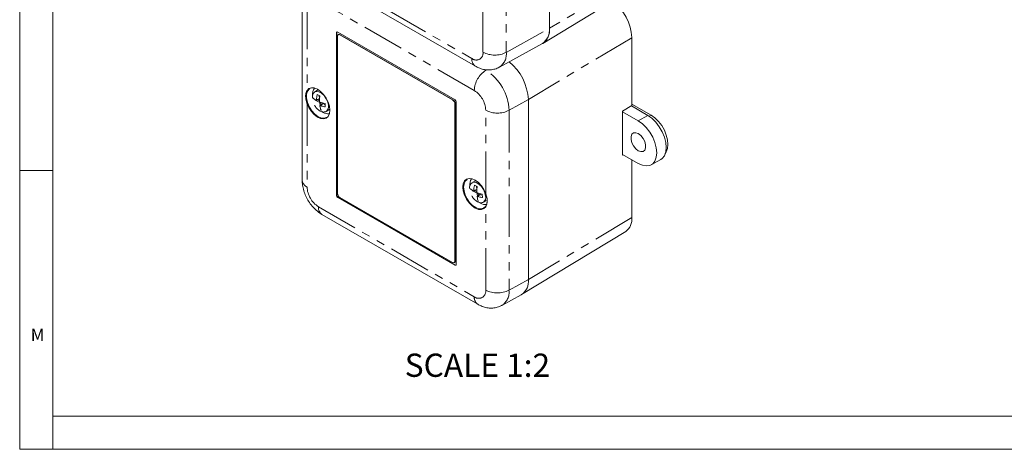
# Model space of a CAD drawing. Units: millimetres. Extents: x 5 to 836, y 5 to 589.
# Drawn here: x 5 to 153, y 5 to 70 of the extents above; entities that cross this region are included whole.
import ezdxf

# ---------------------------------------------------------------- set-up
doc = ezdxf.new("R2010")
doc.units = ezdxf.units.MM
doc.linetypes.add('PHANTOM', pattern=[12.7, 6.35, -1.27, 1.27, -1.27, 1.27, -1.27])
doc.layers.add('BORDER', color=179, linetype='Continuous')
doc.styles.get("Standard").update_dxf_attribs({"font": 'arial.ttf'})

msp = doc.modelspace()

# ---------------------------------------------------------------- linework, layer by layer
at = {"color": 7, "linetype": 'Continuous', "lineweight": 0}
for p, q in [((5, 589), (5, 5)), ((10, 584), (10, 10)), ((10, 47), (5, 47)), ((10, 10), (831, 10)), ((10, 10), (10, 5)), ((5, 5), (836, 5))]:
    msp.add_line(p, q, dxfattribs=at)
at = {"color": 7, "linetype": 'Continuous', "lineweight": 15}
for p, q in [((84.78, 68.44), (84.78, 95.55)), ((50.15, 76.28), (73.63, 62.73)), ((83.77, 66.17), (96.31, 73.77)), ((47.54, 72.65), (47.54, 45.54)), ((52.71, 67.76), (52.71, 43.26)), ((52.75, 67.78), (52.75, 43.28)), ((52.87, 67.24), (52.87, 43.56)), ((70.56, 57.66), (52.89, 67.86)), ((53.03, 67.5), (52.97, 67.47)), ((70.19, 57.65), (53.22, 67.44)), ((70.25, 57.68), (53.28, 67.47)), ((97.19, 56.78), (97.19, 67.02)), ((77.24, 62.58), (83.71, 66.13)), ((49.86, 59.1), (49.44, 58.85)), ((50.21, 58.27), (49.79, 58.46)), ((49.86, 59.1), (50.02, 59.16)), ((49.66, 57.58), (50.12, 57.77)), ((50.59, 57.07), (50.21, 56.77)), ((51.02, 56.59), (50.98, 57.09)), ((70.55, 33.35), (70.55, 57.03)), ((70.6, 33.38), (70.6, 57.06)), ((70.74, 32.85), (70.74, 57.35)), ((81.6, 57.7), (81.6, 30.59)), ((97.19, 56.78), (95.8, 55.93)), ((99.57, 55.32), (97.12, 56.73)), ((97.19, 57.01), (100.1, 55.33)), ((50.71, 55.77), (50.54, 55.88)), ((51.14, 55.91), (51.56, 56.15)), ((51.7, 56.26), (51.56, 56.15)), ((95.8, 49.34), (95.8, 55.93)), ((98.15, 54.49), (95.8, 55.85)), ((95.8, 49.42), (98.15, 48.07)), ((95.8, 49.34), (95.88, 49.38)), ((97.19, 39.91), (97.19, 48.62)), ((100.11, 47.87), (101.53, 48.67)), ((73.55, 45.42), (73.13, 45.18)), ((73.9, 44.6), (73.48, 44.79)), ((73.55, 45.42), (73.71, 45.48)), ((73.35, 43.91), (73.81, 44.09)), ((74.28, 43.4), (73.9, 43.09)), ((74.71, 42.92), (74.67, 43.42)), ((52.89, 42.96), (70.56, 32.75)), ((52.92, 42.98), (70.6, 32.77)), ((53.22, 42.95), (70.19, 33.15)), ((74.4, 42.09), (74.23, 42.2)), ((74.83, 42.23), (75.25, 42.48)), ((50.51, 40.4), (73.98, 26.85)), ((80.59, 28.32), (96.27, 37.82)), ((70.44, 33.12), (70.5, 33.16)), ((77.63, 26.69), (80.53, 28.28))]:
    msp.add_line(p, q, dxfattribs=at)
at = {"color": 7, "linetype": 'PHANTOM', "lineweight": 0}
for p, q in [((78.27, 91.92), (78.27, 64.81)), ((49.63, 77.43), (73.11, 63.87)), ((74.77, 64.83), (74.77, 77.28)), ((97.25, 75.89), (84.78, 68.44)), ((48.27, 71.63), (48.27, 59.05)), ((73.46, 59.07), (49.99, 72.62)), ((78.27, 64.81), (84.78, 68.44)), ((52.75, 67.78), (52.71, 67.76)), ((53.28, 67.47), (53.22, 67.44)), ((97.19, 67.02), (81.6, 57.7)), ((74.99, 62.23), (75.2, 62.11)), ((75.2, 62.11), (75.34, 62.19)), ((49.7, 57.66), (50.16, 57.84)), ((50.16, 57.84), (50.12, 58.31)), ((48.27, 57.1), (48.27, 44.52)), ((50.11, 57.33), (49.5, 57.61)), ((49.82, 57.65), (50.14, 57.5)), ((50.24, 56.79), (50.21, 57.18)), ((50.66, 57.08), (50.28, 56.77)), ((50.37, 57.27), (50.4, 56.92)), ((51, 56.92), (50.66, 57.08)), ((70.19, 57.65), (70.25, 57.68)), ((70.6, 57.06), (70.55, 57.03)), ((78.69, 56.08), (81.6, 57.7)), ((75.18, 43.51), (75.18, 56.09)), ((78.69, 56.08), (78.69, 28.97)), ((98.15, 54.49), (99.57, 55.32)), ((100.1, 55.33), (99.79, 55.18)), ((73.84, 44.16), (73.81, 44.64)), ((52.71, 43.26), (52.75, 43.28)), ((73.8, 43.65), (73.19, 43.94)), ((73.39, 43.98), (73.84, 44.16)), ((73.51, 43.97), (73.83, 43.83)), ((73.93, 43.12), (73.9, 43.51)), ((74.34, 43.4), (73.96, 43.1)), ((74.06, 43.59), (74.09, 43.24)), ((74.68, 43.25), (74.34, 43.4)), ((49.99, 41.54), (73.46, 27.99)), ((52.92, 42.98), (52.89, 42.96)), ((75.18, 28.98), (75.18, 41.56)), ((97.19, 39.91), (81.6, 30.59)), ((70.55, 33.35), (70.6, 33.38)), ((70.56, 32.75), (70.6, 32.77)), ((78.69, 28.97), (81.6, 30.59))]:
    msp.add_line(p, q, dxfattribs=at)
at = {"color": 7, "linetype": 'Continuous', "lineweight": 15, "flags": 128}
for points in [[(48.27, 59.05), (48.55, 59.34), (48.92, 59.48), (49.36, 59.46), (49.84, 59.27), (50.32, 58.93), (50.77, 58.47), (51.15, 57.91), (51.45, 57.3), (51.64, 56.68), (51.7, 56.09), (51.64, 55.58), (51.45, 55.17), (51.15, 54.91), (50.77, 54.8), (50.32, 54.85), (49.84, 55.07), (49.36, 55.43), (48.92, 55.91), (48.55, 56.48), (48.27, 57.1)], [(48.7, 59.35), (48.64, 59.31), (48.37, 59.02)], [(48.37, 57.13), (48.64, 56.53), (49, 55.98), (49.43, 55.51), (49.89, 55.16), (50.36, 54.95), (50.79, 54.9), (51.17, 55), (51.2, 55.02)], [(101.53, 48.67), (101.75, 48.82), (102.08, 49.24), (102.29, 49.81), (102.36, 50.48), (102.29, 51.24), (102.08, 52.04), (101.75, 52.85), (101.31, 53.61), (100.78, 54.3), (100.19, 54.88), (99.57, 55.32)], [(100.1, 55.33), (100.66, 54.93), (101.2, 54.4), (101.68, 53.78), (102.08, 53.08), (102.38, 52.35), (102.57, 51.63), (102.63, 50.94), (102.57, 50.32), (102.38, 49.81), (102.23, 49.59)], [(98.15, 48.07), (98.77, 47.79), (99.36, 47.69), (99.89, 47.77), (100.33, 48.02), (100.66, 48.44), (100.86, 49), (100.93, 49.67), (100.86, 50.43), (100.66, 51.23), (100.33, 52.03), (99.89, 52.79), (99.36, 53.48), (98.77, 54.05), (98.15, 54.49)], [(98.15, 49.99), (97.77, 50.29), (97.44, 50.71), (97.19, 51.19), (97.06, 51.69), (97.06, 52.14), (97.19, 52.48), (97.44, 52.68), (97.77, 52.71), (98.15, 52.57), (98.53, 52.27), (98.87, 51.85), (99.12, 51.37), (99.25, 50.87), (99.25, 50.42), (99.12, 50.08), (98.87, 49.88), (98.53, 49.85), (98.15, 49.99)], [(75.18, 41.56), (74.9, 41.27), (74.53, 41.13), (74.09, 41.15), (73.61, 41.34), (73.13, 41.68), (72.69, 42.14), (72.3, 42.7), (72, 43.31), (71.81, 43.93), (71.75, 44.52), (71.81, 45.03), (72, 45.44), (72.3, 45.71), (72.69, 45.82), (73.13, 45.76), (73.61, 45.54), (74.09, 45.18), (74.53, 44.7), (74.9, 44.13), (75.18, 43.51)], [(72.39, 45.67), (72.39, 45.67), (72.1, 45.41), (71.92, 45.02), (71.85, 44.52), (71.92, 43.95), (72.1, 43.34), (72.39, 42.75), (72.76, 42.21), (73.2, 41.76), (73.67, 41.43), (74.13, 41.25), (74.55, 41.23), (74.92, 41.36), (75.1, 41.53)], [(74.83, 42.23), (74.73, 42.19), (74.53, 42.15)]]:
    msp.add_lwpolyline(points, dxfattribs=at)
at = {"color": 7, "linetype": 'PHANTOM', "lineweight": 0, "flags": 128}
for points in [[(49.44, 58.85), (49.7, 58.93), (50.07, 58.87), (50.47, 58.65), (50.84, 58.29), (51.16, 57.83), (51.38, 57.33), (51.48, 56.83)], [(73.13, 45.18), (73.39, 45.25), (73.76, 45.19), (74.15, 44.97), (74.53, 44.62), (74.85, 44.16), (75.07, 43.65), (75.17, 43.15)]]:
    msp.add_lwpolyline(points, dxfattribs=at)
at = {"color": 7, "linetype": 'Continuous', "lineweight": 15}
for centre, radius, start, end in [((90.05, 66.68), 7.15, 2.7707, 54.445), ((82.34, 68.17), 2.45, 303.9684, 6.3931), ((82.41, 68.13), 2.39, 303.0013, 7.3602), ((52.82, 67.78), 0.109, 50.7969, 189.2142), ((52.88, 67.79), 0.135, 137.2372, 184.5463), ((53.08, 67.27), 0.218, 50.7967, 189.214), ((53.13, 67.27), 0.251, 54.3823, 114.3073), ((73.78, 57.3), 7.83, 2.9217, 51.0231), ((50.5, 58.58), 1.41, 142.9604, 189.5099), ((49.99, 58.12), 0.915, 126.7837, 192.5127), ((69.78, 57), 0.768, 2.6055, 57.3945), ((69.83, 57.03), 0.768, 2.6055, 57.3945), ((70.36, 57.33), 0.384, 2.6054, 57.3945), ((50.78, 56.62), 0.799, 234.7262, 296.2404), ((51.41, 56.78), 1.23, 235.4101, 279.2533), ((73.67, 44.44), 0.915, 126.7837, 192.5127), ((74.2, 44.91), 1.42, 143.4007, 189.5996), ((53.09, 43.28), 0.384, 182.6054, 237.3945), ((53.13, 43.3), 0.384, 182.6054, 237.3945), ((53.64, 43.59), 0.768, 182.6055, 237.3945), ((75.1, 43.11), 1.23, 235.4089, 279.2659), ((94.87, 39.69), 2.33, 306.7262, 5.5302), ((70.33, 33.32), 0.218, 230.7967, 9.214), ((70.37, 33.35), 0.237, 303.6306, 7.6815), ((70.63, 32.84), 0.109, 230.7969, 9.2142), ((70.68, 32.88), 0.135, 235.4577, 282.76), ((79.23, 30.28), 2.39, 303.0013, 7.3603), ((79.16, 30.31), 2.45, 303.9684, 6.3932)]:
    msp.add_arc(centre, radius, start, end, dxfattribs=at)
at = {"color": 7, "linetype": 'PHANTOM', "lineweight": 0}
for centre, radius, start, end in [((74.3, 63.72), 1.2, 172.8122, 235.8972), ((73.76, 64.67), 1.02, 230.7968, 9.214), ((76.54, 68.25), 3.85, 242.6565, 296.7662), ((75.98, 64.52), 2.31, 302.9995, 7.3614), ((77.31, 58.89), 3.85, 123.2297, 177.3477), ((71.12, 55.73), 7.58, 2.6055, 57.3945), ((48.34, 59.1), 0.0838, 217.9877, 293.2014), ((71.45, 55.92), 3.73, 2.6055, 57.3945), ((48.25, 57.35), 0.25, 275.5788, 299.5702), ((49.99, 57.14), 0.227, 10.5851, 56.0005), ((50.6, 56.63), 0.902, 306.3836, 12.3455), ((76.95, 59.51), 3.85, 242.6565, 296.7662), ((48.77, 45.65), 1.23, 185.0782, 246.2419), ((52, 44.69), 3.73, 182.6055, 237.3945), ((73.68, 43.46), 0.227, 10.5859, 55.9998), ((74.29, 42.96), 0.902, 306.3835, 12.3455), ((51.22, 41.41), 1.23, 173.7627, 234.9252), ((75.22, 41.6), 0.0552, 125.5356, 227.5958), ((74.13, 28.81), 1.06, 230.7968, 9.2139), ((76.95, 32.41), 3.85, 242.6565, 296.7662), ((76.35, 28.66), 2.35, 303.0218, 7.3592), ((74.69, 27.86), 1.23, 173.766, 234.8971)]:
    msp.add_arc(centre, radius, start, end, dxfattribs=at)
at = {"color": 7, "linetype": 'Continuous', "lineweight": 15}
for points, knots in [([(73.63, 62.73), (73.79, 62.64), (74.18, 62.43), (74.82, 62.23), (75.53, 62.14), (76.23, 62.2), (76.81, 62.35), (77.12, 62.53), (77.23, 62.6)], [0, 0, 0, 0, 0.149156, 0.345527, 0.533414, 0.716307, 0.896735, 1, 1, 1, 1]), ([(49.62, 57.59), (49.57, 57.62), (49.4, 57.73), (49.26, 57.85), (49.16, 57.94)], [0, 0, 0, 0, 0.279095, 1, 1, 1, 1]), ([(49.79, 58.46), (49.79, 58.45), (49.74, 58.18), (49.72, 57.91), (49.7, 57.66)], [0, 0, 0, 0, 0.045365, 1, 1, 1, 1]), ([(50.14, 57.45), (50.14, 57.53), (50.15, 57.8), (50.18, 58.07), (50.21, 58.27)], [0, 0, 0, 0, 0.279095, 1, 1, 1, 1]), ([(49.39, 56.86), (49.48, 56.71), (49.62, 56.49), (49.88, 56.23), (50.12, 56.03), (50.43, 55.87), (50.72, 55.8), (50.89, 55.83), (50.96, 55.85)], [0, 0, 0, 0, 0.234582, 0.333409, 0.497181, 0.669915, 0.856451, 1, 1, 1, 1]), ([(49.62, 57.59), (49.63, 57.59), (49.64, 57.58), (49.67, 57.58), (49.68, 57.6), (49.69, 57.63), (49.7, 57.65), (49.7, 57.66)], [0, 0, 0, 0, 0.215443, 0.430932, 0.645576, 0.859798, 1, 1, 1, 1]), ([(50.14, 57.45), (50.14, 57.44), (50.14, 57.41), (50.15, 57.37), (50.18, 57.34), (50.21, 57.32), (50.22, 57.31), (50.23, 57.31)], [0, 0, 0, 0, 0.2154482, 0.4309275, 0.6455772, 0.8597942, 1, 1, 1, 1]), ([(50.28, 56.77), (50.26, 56.78), (50.24, 56.78), (50.22, 56.77), (50.2, 56.76), (50.19, 56.73), (50.2, 56.71), (50.2, 56.71)], [0, 0, 0, 0, 0.215451, 0.43093, 0.645579, 0.859799, 1, 1, 1, 1]), ([(50.39, 56.07), (50.39, 56.07), (50.3, 56.27), (50.25, 56.49), (50.2, 56.71)], [0, 0, 0, 0, 0.045365, 1, 1, 1, 1]), ([(50.98, 57.09), (50.97, 57.1), (50.7, 57.16), (50.46, 57.23), (50.23, 57.31)], [0, 0, 0, 0, 0.0453656, 1, 1, 1, 1]), ([(50.28, 56.77), (50.34, 56.75), (50.58, 56.68), (50.84, 56.63), (51.02, 56.59)], [0, 0, 0, 0, 0.2790952, 1, 1, 1, 1]), ([(50.6, 57.09), (50.6, 57.08), (50.6, 57.07), (50.59, 57.07), (50.59, 57.07), (50.59, 57.07)], [0, 0, 0, 0, 0.323197, 0.931734, 1, 1, 1, 1]), ([(50.96, 55.85), (50.99, 55.85), (51.12, 55.87), (51.32, 56.03), (51.49, 56.33), (51.54, 56.7), (51.53, 56.96), (51.49, 57.09), (51.49, 57.1)], [0, 0, 0, 0, 0.061865, 0.3025, 0.56189, 0.794555, 0.992772, 1, 1, 1, 1]), ([(47.54, 45.54), (47.54, 45.36), (47.56, 44.9), (47.7, 44.17), (47.98, 43.35), (48.38, 42.55), (48.88, 41.81), (49.49, 41.14), (50.05, 40.68), (50.4, 40.46), (50.51, 40.4)], [0, 0, 0, 0, 0.090112, 0.227266, 0.366293, 0.506157, 0.647257, 0.791101, 0.939677, 1, 1, 1, 1]), ([(73.48, 44.79), (73.48, 44.78), (73.42, 44.5), (73.4, 44.24), (73.39, 43.98)], [0, 0, 0, 0, 0.045365, 1, 1, 1, 1]), ([(73.82, 43.78), (73.83, 43.85), (73.84, 44.12), (73.87, 44.4), (73.9, 44.6)], [0, 0, 0, 0, 0.279095, 1, 1, 1, 1]), ([(73.31, 43.91), (73.26, 43.95), (73.09, 44.06), (72.95, 44.18), (72.85, 44.26)], [0, 0, 0, 0, 0.2790952, 1, 1, 1, 1]), ([(73.07, 43.18), (73.17, 43.03), (73.31, 42.82), (73.57, 42.55), (73.81, 42.36), (74.12, 42.2), (74.41, 42.12), (74.57, 42.16), (74.65, 42.17)], [0, 0, 0, 0, 0.234581, 0.333409, 0.49718, 0.669916, 0.856451, 1, 1, 1, 1]), ([(73.31, 43.91), (73.31, 43.91), (73.33, 43.9), (73.35, 43.91), (73.37, 43.93), (73.38, 43.95), (73.38, 43.97), (73.39, 43.98)], [0, 0, 0, 0, 0.215451, 0.43093, 0.645579, 0.859799, 1, 1, 1, 1]), ([(73.82, 43.78), (73.82, 43.76), (73.83, 43.74), (73.84, 43.7), (73.87, 43.66), (73.89, 43.64), (73.91, 43.63), (73.92, 43.63)], [0, 0, 0, 0, 0.215445, 0.430929, 0.645578, 0.859795, 1, 1, 1, 1]), ([(73.96, 43.1), (73.95, 43.1), (73.93, 43.11), (73.9, 43.1), (73.89, 43.08), (73.88, 43.06), (73.88, 43.04), (73.89, 43.03)], [0, 0, 0, 0, 0.215443, 0.430932, 0.645576, 0.859798, 1, 1, 1, 1]), ([(74.08, 42.39), (74.07, 42.4), (73.99, 42.59), (73.94, 42.82), (73.89, 43.03)], [0, 0, 0, 0, 0.045365, 1, 1, 1, 1]), ([(74.67, 43.42), (74.66, 43.42), (74.39, 43.48), (74.15, 43.56), (73.92, 43.63)], [0, 0, 0, 0, 0.0453656, 1, 1, 1, 1]), ([(73.96, 43.1), (74.03, 43.08), (74.27, 43.01), (74.53, 42.96), (74.71, 42.92)], [0, 0, 0, 0, 0.279095, 1, 1, 1, 1]), ([(74.29, 43.41), (74.29, 43.41), (74.28, 43.4), (74.28, 43.4), (74.28, 43.4), (74.28, 43.4)], [0, 0, 0, 0, 0.32322, 0.931756, 1, 1, 1, 1]), ([(74.65, 42.17), (74.67, 42.18), (74.81, 42.19), (75, 42.35), (75.18, 42.65), (75.23, 43.03), (75.21, 43.33), (75.16, 43.49), (75.15, 43.54)], [0, 0, 0, 0, 0.058215, 0.284652, 0.528736, 0.747672, 0.934194, 1, 1, 1, 1]), ([(75.18, 43.51), (75.26, 43.25), (75.43, 42.73), (75.41, 42.04), (75.26, 41.71), (75.18, 41.56)], [0, 0, 0, 0, 0.34918, 0.697297, 1, 1, 1, 1]), ([(75.19, 41.65), (75.26, 41.8), (75.41, 42.11), (75.42, 42.78), (75.27, 43.29), (75.19, 43.54)], [0, 0, 0, 0, 0.3023, 0.651135, 1, 1, 1, 1]), ([(73.98, 26.85), (74.15, 26.76), (74.54, 26.55), (75.18, 26.35), (75.89, 26.26), (76.59, 26.31), (77.18, 26.46), (77.51, 26.64), (77.63, 26.71)], [0, 0, 0, 0, 0.146961, 0.342543, 0.529494, 0.711259, 0.890407, 1, 1, 1, 1])]:
    msp.add_open_spline(points, degree=3, knots=knots, dxfattribs=at)
at = {"color": 7, "linetype": 'PHANTOM', "lineweight": 0}
for points, knots in [([(48.27, 57.1), (48.2, 57.37), (48.05, 57.9), (48.06, 58.59), (48.2, 58.9), (48.27, 59.05)], [0, 0, 0, 0, 0.34918, 0.697297, 1, 1, 1, 1]), ([(48.37, 59.02), (48.31, 58.88), (48.17, 58.57), (48.16, 57.91), (48.3, 57.39), (48.37, 57.13)], [0, 0, 0, 0, 0.3023, 0.651135, 1, 1, 1, 1])]:
    msp.add_open_spline(points, degree=3, knots=knots, dxfattribs=at)

# ---------------------------------------------------------------- texts
at = {"color": 7, "linetype": 'Continuous', "lineweight": 0, "insert": (6.67, 23.17), "char_height": 1.85, "attachment_point": 1}
msp.add_mtext('M', dxfattribs=at)
at = {"layer": 'BORDER', "color": 7, "insert": (62.98, 19.42), "char_height": 3.5, "attachment_point": 1}
msp.add_mtext('SCALE 1:2', dxfattribs=at)

doc.saveas('drawing.dxf')
